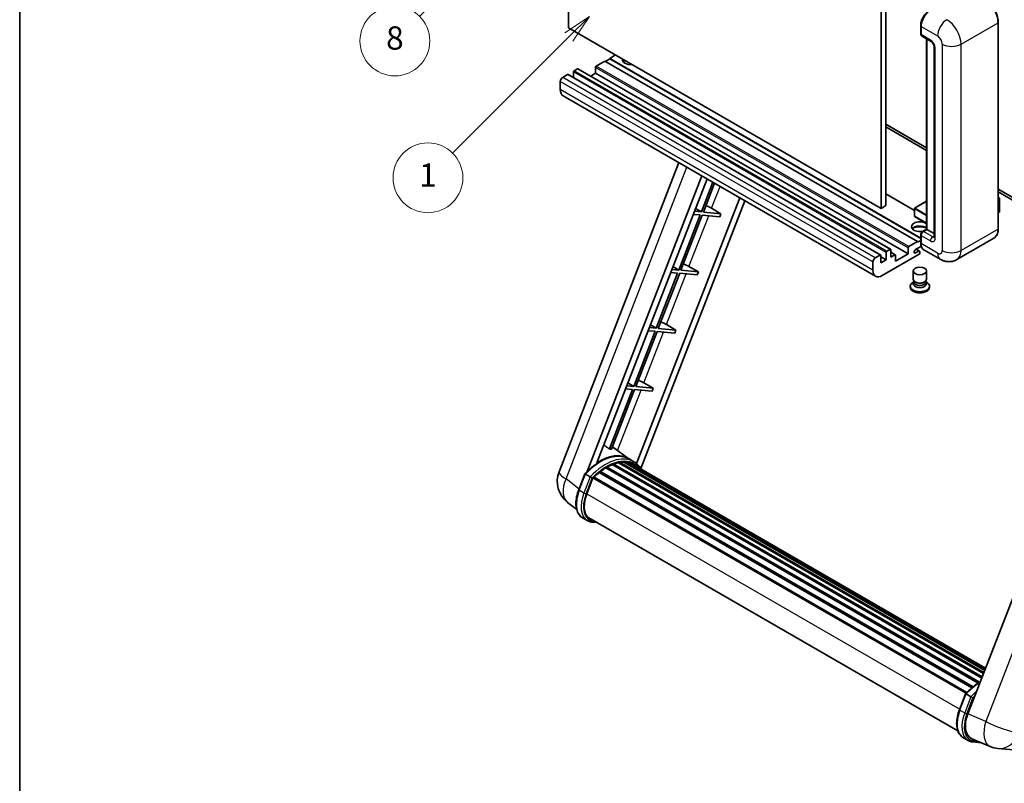
# Model space of a CAD drawing. Units: millimetres. Extents: x 2 to 10433, y -4 to 1682.
# Drawn here: x 2 to 509, y 750 to 1144 of the extents above; entities that cross this region are included whole.
import ezdxf

# ---------------------------------------------------------------- set-up
doc = ezdxf.new("R2010")
doc.units = ezdxf.units.MM
for name, color, linetype, lineweight in [('Border (ISO)', 7, 'Continuous', 35), ('Dimension (ISO)', 7, 'Continuous', 18), ('Symbol (TK)', 100, 'Continuous', 18), ('Visible (ISO)', 7, 'Continuous', 35), ('Visible Narrow (ISO)', 7, 'Continuous', 25)]:
    doc.layers.add(name, color=color, linetype=linetype, lineweight=lineweight)
doc.styles.add('Note Text (TK)', font='MS PGothic.ttf')
doc.styles.add('Note Text (TK2)', font='MS PGothic.ttf')
doc.dimstyles.new('Default - Method 1b (TK)', dxfattribs={"dimscale": 6, "dimtxt": 2.5, "dimasz": 2.5, "dimexe": 1, "dimexo": 1.5, "dimgap": 1, "dimtad": 1, "dimtoh": 1, "dimrnd": 1e-08, "dimdsep": 46, "dimtxsty": 'Note Text (TK)', "dimcen": 0.09, "dimdle": 5, "dimclrd": 100, "dimclre": 100, "dimclrt": 7, "dimadec": 1, "dimazin": 1, "dimtfac": 1, "dimtmove": 0, "dimatfit": 3, "dimfxl": 1, "dimtolj": 1, "dimlwd": -1, "dimlwe": -1, "dimarcsym": 0})

# ---------------------------------------------------------------- blocks, each defined once
blk = doc.blocks.new('図面枠 tk図枠')
at = {"layer": 'Border (ISO)'}
blk.add_line((14.5, 289), (14.5, 8), dxfattribs=at)
blk = doc.blocks.new('*D35')
at = {"layer": 'Defpoints', "color": 0}
for p in [(467.49, 574.47), (338.49, 450.47), (467.49, 450.47)]:
    blk.add_point(p, dxfattribs=at)
at = {"layer": 'Dimension (ISO)', "color": 100}
for p, q in [((338.49, 459.47), (338.49, 580.47)), ((467.49, 459.47), (467.49, 580.47)), ((353.49, 574.47), (452.49, 574.47))]:
    blk.add_line(p, q, dxfattribs=at)
for points in [[(353.49, 576.97), (353.49, 571.97), (338.49, 574.47)], [(452.49, 576.97), (452.49, 571.97), (467.49, 574.47)]]:
    blk.add_solid(points, dxfattribs=at)
at = {"layer": 'Dimension (ISO)', "color": 7, "insert": (101.07, 603.71), "char_height": 15, "attachment_point": 4, "style": 'Note Text (TK)'}
blk.add_mtext('\\A1; \\fＭＳ Ｐゴシック|b0|i0;\\H15.0000;* ステップハンドルは任意の位置に固定できます。\\P\\fＭＳ Ｐゴシック|b0|i0;\\H15.0000;* Stand handle location can be freely affixed within denoted range.', dxfattribs=at)
blk = doc.blocks.new('バルーン4')
at = {"layer": 'Symbol (TK)', "color": 100}
for p, q in [((56.732, 207.338), (54.611, 205.924)), ((54.964, 205.57), (56.732, 207.338)), ((55.318, 205.217), (56.732, 207.338)), ((54.964, 205.57), (48.865, 199.471))]:
    blk.add_line(p, q, dxfattribs=at)
at = {"layer": 'Symbol (TK)'}
blk.add_circle((46.752, 197.357), 3, dxfattribs=at)
at = {"layer": 'Symbol (TK)', "color": 7, "insert": (46.752, 197.352), "char_height": 2, "attachment_point": 5, "style": 'Note Text (TK2)'}
blk.add_mtext('8', dxfattribs=at)
blk = doc.blocks.new('バルーン12')
at = {"layer": 'Symbol (TK)', "color": 100}
for p, q in [((63.472, 199.474), (61.351, 198.06)), ((61.705, 197.707), (63.472, 199.474)), ((62.058, 197.353), (63.472, 199.474)), ((61.705, 197.707), (51.711, 187.713))]:
    blk.add_line(p, q, dxfattribs=at)
at = {"layer": 'Symbol (TK)'}
blk.add_circle((49.597, 185.599), 3, dxfattribs=at)
at = {"layer": 'Symbol (TK)', "color": 7, "insert": (49.597, 185.576), "char_height": 2, "attachment_point": 5, "style": 'Note Text (TK2)'}
blk.add_mtext('1', dxfattribs=at)

msp = doc.modelspace()

# ---------------------------------------------------------------- linework, layer by layer
at = {"layer": 'Visible (ISO)'}
for p, q in [((284.6377, 1139.402), (284.6377, 1248.5793)), ((445.858, 1155.4987), (445.858, 1046.3214)), ((448.2824, 1156.8984), (448.2824, 1047.7211)), ((445.858, 1046.3214), (284.6377, 1139.402)), ((466.279, 1136.3926), (466.279, 1140.5918)), ((466.4651, 1140.1019), (466.4651, 1135.9027)), ((506.2896, 1035.8236), (506.2896, 1142.2014)), ((466.8202, 1135.118), (471.6689, 1132.3186)), ((469.3095, 1035.5811), (469.3095, 1133.6808)), ((469.4956, 1133.5733), (469.4956, 1035.4737)), ((473.2361, 1129.604), (473.2361, 1031.6245)), ((305.8509, 1123.3753), (303.6689, 1122.1156)), ((308.8813, 1125.4049), (305.8509, 1123.6553)), ((466.279, 1031.0321), (305.8509, 1123.6553)), ((305.8509, 1123.6553), (305.8509, 1123.3753)), ((466.279, 1030.7521), (305.8509, 1123.3753)), ((289.244, 1118.2664), (287.5469, 1117.2866)), ((450.7215, 1025.2113), (289.5011, 1118.2919)), ((298.5778, 1119.0362), (298.5778, 1115.9569)), ((303.4265, 1122.2556), (298.9414, 1119.6661)), ((464.6469, 1029.175), (303.4265, 1122.2556)), ((284.1528, 1115.327), (281.6072, 1113.8573)), ((445.6303, 1022.2719), (284.4099, 1115.3525)), ((287.1833, 1116.6567), (287.1833, 1113.7513)), ((298.5778, 1115.9569), (296.0616, 1114.5042)), ((459.7981, 1022.8763), (298.5778, 1115.9569)), ((280.395, 1111.7578), (280.395, 1107.5586)), ((443.0355, 1011.339), (281.8152, 1104.4196)), ((448.2824, 1089.7124), (469.3095, 1077.5724)), ((448.2824, 1088.3126), (469.3095, 1076.1727)), ((279.7599, 910.5219), (341.5991, 1069.9033)), ((294.2709, 910.656), (353.4119, 1063.0832)), ((299.2733, 915.1506), (356.0741, 1061.5462)), ((359.0905, 1059.8047), (353.1466, 1044.4851)), ((354.1964, 1044.3913), (359.9779, 1059.2923)), ((372.9343, 1051.812), (319.7424, 914.7179)), ((463.0208, 1045.2646), (448.2824, 1053.7738)), ((506.2896, 1056.2218), (544.954, 1033.899)), ((506.2896, 1054.8221), (544.954, 1032.4993)), ((506.2896, 1051.9407), (507.0023, 1051.5293)), ((506.952, 1051.5003), (506.2896, 1051.1179)), ((506.952, 1051.5003), (507.0023, 1051.5293)), ((507.0023, 1051.5293), (507.0023, 1044.5718)), ((375.5964, 1050.275), (322.0064, 912.1548)), ((350.1492, 1046.2757), (353.1466, 1044.4851)), ((358.4026, 1046.347), (363.2679, 1043.5811)), ((448.2824, 1047.7211), (445.858, 1046.3214)), ((463.0208, 1046.2514), (463.0208, 1042.3322)), ((469.3095, 1049.9811), (463.1065, 1046.3999)), ((352.5405, 1042.9229), (341.5096, 1014.4925)), ((342.5594, 1014.3988), (353.5903, 1042.8292)), ((348.972, 1043.2417), (352.5405, 1042.9229)), ((353.1466, 1044.4851), (349.5781, 1044.8038)), ((353.5903, 1042.8292), (362.6618, 1042.0189)), ((363.2679, 1043.5811), (354.1964, 1044.3913)), ((363.2679, 1043.5811), (362.6618, 1042.0189)), ((469.3095, 1038.6025), (463.1065, 1042.1838)), ((506.952, 1044.5018), (506.2896, 1044.1193)), ((466.279, 1028.6151), (466.279, 1032.8142)), ((466.4651, 1032.3243), (466.4651, 1028.1252)), ((467.16, 1034.3401), (469.3095, 1035.5811)), ((469.4956, 1035.4737), (467.6773, 1034.4239)), ((469.435, 1035.5086), (469.3095, 1035.5811)), ((469.435, 1035.5086), (469.4956, 1035.4737)), ((469.4956, 1035.4737), (473.2361, 1033.3141)), ((459.7981, 1022.8763), (459.7981, 1025.9556)), ((460.1618, 1026.5855), (464.6469, 1029.175)), ((466.6087, 1026.8084), (463.5862, 1025.0633)), ((464.6469, 1028.895), (466.279, 1029.8373)), ((464.6469, 1029.175), (464.6469, 1028.895)), ((504.0339, 1030.9401), (484.942, 1019.9173)), ((442.8276, 1020.7767), (445.3731, 1022.2464)), ((445.7368, 1022.0365), (445.7368, 1018.2572)), ((448.4036, 1019.7969), (445.7368, 1021.3366)), ((465.4954, 1022.6663), (446.4641, 1011.6786)), ((448.4036, 1019.7969), (448.4036, 1023.5761)), ((448.7673, 1024.206), (450.4643, 1025.1858)), ((450.828, 1024.9758), (450.828, 1021.1966)), ((453.1458, 1022.4119), (450.828, 1023.7501)), ((450.828, 1021.1966), (452.8887, 1022.3864)), ((453.2523, 1019.0971), (459.7981, 1022.8763)), ((453.2523, 1022.1764), (453.2523, 1019.0971)), ((463.5862, 1023.3137), (465.2529, 1024.276)), ((465.6815, 1024.3184), (463.9888, 1025.2957)), ((465.859, 1023.9261), (465.859, 1023.2962)), ((476.3706, 1020.0872), (467.8853, 1024.9861)), ((338.5122, 1016.2831), (341.5096, 1014.4925)), ((346.7656, 1016.3544), (351.6309, 1013.5885)), ((441.6154, 1014.478), (441.6154, 1018.6772)), ((445.7368, 1018.2572), (448.4036, 1019.7969)), ((340.9036, 1012.9304), (329.8727, 984.5)), ((330.9225, 984.4063), (341.9533, 1012.8367)), ((337.335, 1013.2492), (340.9036, 1012.9304)), ((341.5096, 1014.4925), (337.9411, 1014.8113)), ((341.9533, 1012.8367), (351.0248, 1012.0264)), ((351.6309, 1013.5885), (342.5594, 1014.3988)), ((351.6309, 1013.5885), (351.0248, 1012.0264)), ((462.4305, 1009.8065), (462.4305, 1014.0581)), ((469.2876, 1009.8065), (469.2876, 1014.0581)), ((460.8876, 1006.2197), (460.8876, 1005.6599)), ((462.8446, 1008.5385), (462.3437, 1008.2493)), ((462.8805, 1008.6037), (462.5917, 1008.0794)), ((462.8805, 1008.3368), (462.8805, 1008.8262)), ((463.7529, 1008.2231), (463.4347, 1008.4068)), ((467.9652, 1008.2231), (468.2834, 1008.4068)), ((468.8376, 1008.3368), (468.8376, 1008.8262)), ((468.8376, 1008.6037), (469.1264, 1008.0794)), ((468.8735, 1008.5385), (469.3744, 1008.2493)), ((470.8305, 1006.2197), (470.8305, 1005.6599)), ((326.8753, 986.2906), (329.8727, 984.5)), ((335.1287, 986.3619), (339.9939, 983.596)), ((329.2666, 982.9379), (318.2357, 954.5075)), ((319.2855, 954.4137), (330.3164, 982.8442)), ((325.6981, 983.2566), (329.2666, 982.9379)), ((329.8727, 984.5), (326.3042, 984.8187)), ((330.3164, 982.8442), (339.3879, 982.0339)), ((339.9939, 983.596), (330.9225, 984.4063)), ((339.9939, 983.596), (339.3879, 982.0339)), ((560.4707, 965.7739), (490.599, 785.6901)), ((318.2357, 954.5075), (314.6672, 954.8262)), ((315.2383, 956.2981), (318.2357, 954.5075)), ((323.4917, 956.3694), (328.357, 953.6035)), ((317.6296, 952.9454), (305.7209, 922.2523)), ((306.7706, 922.1585), (318.6794, 952.8516)), ((314.0611, 953.2641), (317.6296, 952.9454)), ((318.6794, 952.8516), (327.7509, 952.0414)), ((328.357, 953.6035), (319.2855, 954.4137)), ((328.357, 953.6035), (327.7509, 952.0414)), ((315.7373, 917.1998), (307.2503, 923.3949)), ((307.1312, 914.1918), (497.7555, 804.1349)), ((307.5814, 914.651), (497.9835, 804.7223)), ((308.194, 914.5939), (307.8484, 914.7934)), ((310.3189, 915.1837), (498.6533, 806.4488)), ((310.851, 915.5271), (498.8596, 806.9804)), ((311.4826, 915.3783), (311.0291, 915.6401)), ((313.204, 915.4829), (499.2762, 808.0541)), ((313.9188, 915.6465), (499.4588, 808.5249)), ((314.5537, 915.3947), (314.0062, 915.7108)), ((318.306, 915.7183), (315.8816, 917.118)), ((315.985, 914.9153), (499.6052, 808.9021)), ((316.6917, 915.0055), (499.7631, 809.3091)), ((289.8894, 901.2206), (293.0866, 909.461)), ((295.8274, 907.907), (293.4031, 909.3067)), ((300.4582, 910.146), (492.7145, 799.1468)), ((300.8371, 910.7573), (493.3087, 799.6338)), ((301.3675, 910.8388), (301.2654, 910.8977)), ((303.8071, 912.4975), (495.9622, 801.5567)), ((304.2092, 913.0448), (496.6074, 801.9637)), ((304.7878, 913.0652), (304.5605, 913.1965)), ((294.0339, 899.1328), (297.2072, 907.3116)), ((297.2453, 907.4136), (489.6784, 796.3122)), ((297.5675, 907.8579), (490.0728, 796.7149)), ((288.8253, 891.0885), (284.1373, 894.7268)), ((294.3217, 885.3524), (291.8973, 886.7521)), ((295.1789, 886.837), (485.4174, 777.0027)), ((296.808, 884.5822), (299.5008, 884.3417)), ((486.263, 787.8442), (489.4602, 796.0846)), ((489.7767, 795.9303), (492.2011, 794.5306)), ((488.271, 773.3757), (490.6954, 771.976)), ((492.6386, 772.8585), (502.0224, 768.9074)), ((493.1816, 771.2058), (497.4743, 770.8224)), ((506.1243, 767.8871), (514.3877, 767.149))]:
    msp.add_line(p, q, dxfattribs=at)
for centre, radius, start, end in [((463.1922, 1046.2514), 0.1714, 120, 180), ((463.1922, 1042.3322), 0.1714, 180, 240), ((292.5455, 905.5611), 13.7143, 158.793977, 232.185752), ((507.3444, 781.547), 13.7143, 247.166358, 264.896091)]:
    msp.add_arc(centre, radius, start, end, dxfattribs=at)
for centre, major_axis, ratio, start_param, end_param in [((471.3139, 1142.9013), (-3.4286, -5.9385), 0.57735027, 3.92699082, 5.49778714), ((467.6773, 1136.6026), (-0.8571, -1.4846), 0.57735027, 5.49778714, 6.28318531), ((316.7605, 1122.9554), (-4.3714, 0), 0.57735027, 6.12666207, 8.01050487), ((316.7605, 1120.7859), (4.3714, 0), 0.57735027, 2.33658539, 2.69731031), ((316.7605, 1119.4562), (-6, 0), 0.57735027, 5.20803544, 5.35075369), ((289.244, 1117.8465), (0.2571, 0.4454), 0.57735027, 0, 0.78539816), ((298.9414, 1119.2462), (-0.2571, -0.4454), 0.57735027, 3.92699082, 5.49778714), ((281.6072, 1112.4576), (-0.8571, -1.4846), 0.57735027, 3.92699082, 5.49778714), ((284.1528, 1114.9071), (0.2571, 0.4454), 0.57735027, 0, 0.78539816), ((287.5469, 1116.8667), (-0.2571, -0.4454), 0.57735027, 3.92699082, 5.49778714), ((285.2438, 1110.3581), (-3.4286, -5.9385), 0.57735027, 5.49778714, 6.28318531), ((355.5794, 1046.4371), (-4.7677, 1.9297), 0.22135844, 4.17094547, 4.82262149), ((506.8308, 1044.5718), (0.1714, 0), 0.57735027, 5.49778714, 6.28318531), ((465.859, 1036.8734), (-4.3714, 0), 0.57735027, 3.80270382, 8.23711107), ((465.859, 1034.7038), (4.3714, 0), 0.57735027, 0.66111116, 2.69731031), ((465.859, 1033.3741), (-6, 0), 0.57735027, 4.09970042, 5.35075369), ((467.6773, 1033.0242), (-0.8571, -1.4846), 0.57735027, 3.92699082, 5.49778714), ((460.1618, 1026.1656), (0.2571, 0.4454), 0.57735027, 0.78539816, 2.35619449), ((471.3139, 1030.9246), (-3.4286, -5.9385), 0.57735027, 5.49778714, 6.28318531), ((445.3731, 1021.8265), (0.2571, 0.4454), 0.57735027, 5.49778714, 7.06858347), ((448.7673, 1023.7861), (0.2571, 0.4454), 0.57735027, 0.78539816, 2.35619449), ((450.4643, 1024.7659), (0.2571, 0.4454), 0.57735027, 5.49778714, 7.06858347), ((452.8887, 1021.9665), (0.2571, 0.4454), 0.57735027, 5.49778714, 7.06858347), ((463.5862, 1024.1885), (-0.5357, -0.9279), 0.57735027, 3.92699082, 7.06858347), ((465.2529, 1023.5761), (0.4286, 0.7423), 0.57735027, 5.49778714, 7.06858347), ((465.4954, 1023.0862), (-0.2571, -0.4454), 0.57735027, 0.78539816, 2.35619449), ((343.9425, 1016.4445), (-4.7677, 1.9297), 0.22135844, 4.17094547, 4.82262149), ((442.8276, 1019.377), (0.8571, 1.4846), 0.57735027, 0.78539816, 2.35619449), ((446.4641, 1017.2774), (-3.4286, -5.9385), 0.57735027, 5.49778714, 7.06858347), ((465.859, 1006.2197), (4.9714, 0), 0.57735027, 2.35619449, 7.06858347), ((465.859, 1005.6599), (-4.9714, 0), 0.57735027, 0, 3.14159265), ((465.859, 1007.4795), (-3.4286, 0), 0.57735027, 5.97529822, 9.73266505), ((465.859, 1009.8065), (3.4286, 0), 0.57735027, 3.14159264, 6.28318531), ((465.859, 1008.3368), (-2.9786, 0), 0.57735027, 0, 3.14159265), ((465.859, 1009.4391), (-2.9786, 0), 0.57735027, 0.78539816, 2.35619449), ((332.3055, 986.452), (-4.7677, 1.9297), 0.22135844, 4.17094547, 4.82262149), ((320.6685, 956.4595), (-4.7677, 1.9297), 0.22135844, 4.17094547, 4.82262149), ((300.687, 892.1998), (14.5886, 25.2681), 0.57735027, 6.26270748, 7.13715953), ((295.717, 895.0692), (14.896, 25.8007), 0.57735027, 0.23302457, 0.2905742), ((304.3235, 890.1002), (13.9029, 24.0805), 0.57735027, 0.63448022, 0.76178318), ((307.6956, 914.1298), (0.3686, 0.6384), 0.57735027, 5.79517606, 7.99292503), ((303.7174, 890.4502), (-13.7314, -23.7835), 0.57735027, 3.70981256, 3.72614304), ((304.3235, 890.1002), (13.9029, 24.0805), 0.57735027, 0.45994729, 0.58725026), ((310.9653, 915.0059), (0.3686, 0.6384), 0.57735027, 5.62064314, 7.8183921), ((303.7174, 890.4502), (13.7314, 23.7835), 0.57735027, 0.38320674, 0.40101607), ((304.3235, 890.1002), (13.9029, 24.0805), 0.57735027, 0.28541437, 0.41271733), ((314.0331, 915.1252), (0.3686, 0.6384), 0.57735027, 5.44611021, 7.64385918), ((303.7174, 890.4502), (13.7314, 23.7835), 0.57735027, 0.10162364, 0.19890831), ((304.3235, 890.1002), (13.9029, 24.0805), 0.57735027, 0.11088144, 0.23818441), ((316.1998, 914.8341), (-0.1971, -0.3415), 0.57735027, 4.28545597, 4.80683403), ((316.8059, 914.4842), (0.3686, 0.6384), 0.57735027, 5.2767591, 7.46932625), ((316.1998, 914.8341), (-0.3686, -0.6384), 0.57735027, 2.13516645, 2.17629708), ((304.3235, 890.1002), (13.9029, 24.0805), 0.57735027, 6.22138854, 6.34498207), ((303.7174, 890.4502), (13.9029, 24.0805), 0.57735027, 6.22138854, 6.26138621), ((304.3235, 890.1002), (13.9029, 24.0805), 0.57735027, 0.98354607, 1.11084903), ((300.9514, 910.236), (0.3686, 0.6384), 0.57735027, 6.14424191, 8.34199088), ((304.3235, 890.1002), (13.9029, 24.0805), 0.57735027, 0.80901314, 0.93631611), ((304.3235, 912.5236), (0.3686, 0.6384), 0.57735027, 5.96970899, 8.16745795), ((319.1995, 913.1023), (0.3686, 0.6384), 0.57735027, 5.2767591, 7.28961151), ((318.5934, 913.4522), (-0.3686, -0.6384), 0.57735027, 2.13516645, 2.17629708), ((297.6818, 907.3367), (0.3686, 0.6384), 0.57735027, 0.03558953, 1.92985062), ((302.6421, 898.364), (-7.0286, -12.1738), 0.57735027, 4.97418837, 6.50449975), ((302.036, 898.7139), (-6.8571, -11.8769), 0.57735027, 6.038569, 6.28318531), ((302.036, 898.7139), (-7.0286, -12.1738), 0.57735027, 0.04312964, 0.22131444), ((499.0663, 785.0324), (-6.9639, -11.9059), 0.57513686, 4.98452128, 6.35866084)]:
    msp.add_ellipse(centre, major_axis=major_axis, ratio=ratio, start_param=start_param, end_param=end_param, dxfattribs=at)
msp.add_ellipse((465.859, 1014.0581), major_axis=(-3.4286, 0), ratio=0.57735027, dxfattribs=at)
for points, knots in [([(506.2896, 1142.2014), (506.2896, 1143.0831), (506.1691, 1144.0253), (505.7039, 1145.9473), (505.3591, 1146.9268), (504.479, 1148.8337), (503.9437, 1149.7608), (502.7323, 1151.4765), (502.0564, 1152.2648), (500.6246, 1153.6287), (499.8689, 1154.2042), (499.1053, 1154.6451)], [1.57079633, 1.57079633, 1.57079633, 1.57079633, 1.88495559, 1.88495559, 2.19911486, 2.19911486, 2.51327412, 2.51327412, 2.82743339, 2.82743339, 3.14159265, 3.14159265, 3.14159265, 3.14159265]), ([(466.279, 1140.5918), (466.279, 1141.151), (466.3553, 1141.7452), (466.648, 1142.9542), (466.8644, 1143.5687), (467.4162, 1144.7643), (467.7516, 1145.3452), (468.5111, 1146.4209), (468.9351, 1146.9156), (469.8358, 1147.7735), (470.3122, 1148.1367), (470.7965, 1148.4164)], [3.14159265, 3.14159265, 3.14159265, 3.14159265, 3.45575192, 3.45575192, 3.76991118, 3.76991118, 4.08407045, 4.08407045, 4.39822972, 4.39822972, 4.71238898, 4.71238898, 4.71238898, 4.71238898]), ([(466.4699, 1135.7809), (466.4484, 1135.8085), (466.4289, 1135.8372), (466.379, 1135.9216), (466.3535, 1135.9789), (466.3144, 1136.0953), (466.3007, 1136.1544), (466.283, 1136.2732), (466.279, 1136.3329), (466.279, 1136.3926)], [2.585890368, 2.585890368, 2.585890368, 2.585890368, 2.670353756, 2.670353756, 2.827433388, 2.827433388, 2.984513021, 2.984513021, 3.141592654, 3.141592654, 3.141592654, 3.141592654]), ([(471.6689, 1132.3186), (471.7474, 1132.2733), (471.8394, 1132.2103), (472.0426, 1132.0439), (472.1545, 1131.9375), (472.383, 1131.6846), (472.4993, 1131.5357), (472.7176, 1131.2102), (472.819, 1131.0328), (472.991, 1130.6741), (473.0616, 1130.493), (473.1649, 1130.156), (473.1988, 1129.9995), (473.2306, 1129.7652), (473.2361, 1129.6778), (473.2361, 1129.604)], [3.14159265, 3.14159265, 3.14159265, 3.14159265, 3.34831632, 3.34831632, 3.57177779, 3.57177779, 3.8108324, 3.8108324, 4.05880671, 4.05880671, 4.30647121, 4.30647121, 4.54413512, 4.54413512, 4.71238898, 4.71238898, 4.71238898, 4.71238898]), ([(466.279, 1032.8142), (466.279, 1032.9337), (466.295, 1033.0534), (466.3523, 1033.2901), (466.3937, 1033.407), (466.4978, 1033.6326), (466.5606, 1033.7414), (466.704, 1033.9444), (466.7845, 1034.0387), (466.9608, 1034.2066), (467.0565, 1034.2804), (467.16, 1034.3401)], [3.14159265, 3.14159265, 3.14159265, 3.14159265, 3.45575192, 3.45575192, 3.76991118, 3.76991118, 4.08407045, 4.08407045, 4.39822972, 4.39822972, 4.71238898, 4.71238898, 4.71238898, 4.71238898]), ([(473.2361, 1031.6245), (473.2361, 1031.5556), (473.2313, 1031.4987), (473.2187, 1031.414), (473.2109, 1031.3863), (473.205, 1031.3686), (473.2039, 1031.3661), (473.2039, 1031.3661)], [4.71238898, 4.71238898, 4.71238898, 4.71238898, 4.869468613, 4.869468613, 5.026548246, 5.026548246, 5.092877496, 5.092877496, 5.092877496, 5.092877496]), ([(504.0339, 1030.9401), (504.3256, 1031.1085), (504.5942, 1031.3168), (505.0753, 1031.8036), (505.2878, 1032.0821), (505.6525, 1032.6979), (505.8047, 1033.0352), (506.0477, 1033.7587), (506.1387, 1034.145), (506.2596, 1034.9569), (506.2896, 1035.3827), (506.2896, 1035.8236)], [0.785398163, 0.785398163, 0.785398163, 0.785398163, 0.942477796, 0.942477796, 1.099557429, 1.099557429, 1.256637061, 1.256637061, 1.413716694, 1.413716694, 1.570796327, 1.570796327, 1.570796327, 1.570796327]), ([(466.6398, 1026.7368), (466.5924, 1026.8425), (466.5498, 1026.9519), (466.4335, 1027.298), (466.3753, 1027.5459), (466.298, 1028.0646), (466.279, 1028.3355), (466.279, 1028.6151)], [2.75148435, 2.75148435, 2.75148435, 2.75148435, 2.827433388, 2.827433388, 2.984513021, 2.984513021, 3.141592654, 3.141592654, 3.141592654, 3.141592654]), ([(484.942, 1019.9173), (484.3137, 1019.5546), (483.6358, 1019.2805), (482.2833, 1018.9267), (481.6104, 1018.8455), (480.34, 1018.8316), (479.7419, 1018.8973), (478.6372, 1019.1206), (478.1297, 1019.2779), (477.1947, 1019.6467), (476.7668, 1019.8584), (476.3706, 1020.0872)], [5.497787144, 5.497787144, 5.497787144, 5.497787144, 5.654866776, 5.654866776, 5.811946409, 5.811946409, 5.969026042, 5.969026042, 6.126105675, 6.126105675, 6.283185307, 6.283185307, 6.283185307, 6.283185307]), ([(293.0872, 909.4619), (294.5672, 911.0158), (296.1213, 912.4124), (299.2991, 914.8156), (300.9227, 915.8223), (304.1605, 917.3878), (305.7748, 917.9469), (308.9157, 918.5751), (310.443, 918.6439), (313.3219, 918.265), (314.6729, 917.8159), (315.8816, 917.118)], [3.80031014, 3.80031014, 3.80031014, 3.80031014, 4.03508579, 4.03508579, 4.26986143, 4.26986143, 4.50463708, 4.50463708, 4.73941272, 4.73941272, 4.97418837, 4.97418837, 4.97418837, 4.97418837]), ([(322.2216, 911.8127), (322.0711, 912.0605), (321.9137, 912.3009), (321.2807, 913.1983), (320.7562, 913.801), (319.6044, 914.8673), (318.9772, 915.3308), (318.306, 915.7183)], [1.002589852, 1.002589852, 1.002589852, 1.002589852, 1.048275672, 1.048275672, 1.178636306, 1.178636306, 1.308996939, 1.308996939, 1.308996939, 1.308996939]), ([(293.0866, 909.461), (293.0878, 909.464), (293.0936, 909.464), (293.1242, 909.4553), (293.1608, 909.4388), (293.2637, 909.3856), (293.3281, 909.35), (293.4031, 909.3067)], [0.0329013276, 0.0329013276, 0.0329013276, 0.0329013276, 0.0430502261, 0.0430502261, 0.0621538264, 0.0621538264, 0.0807455701, 0.0807455701, 0.0807455701, 0.0807455701]), ([(296.8546, 907.2427), (296.8538, 907.2434), (296.8529, 907.2441), (296.8213, 907.2678), (296.786, 907.2935), (296.7073, 907.3491), (296.6642, 907.379), (296.5357, 907.4662), (296.4443, 907.5264), (296.2578, 907.6462), (296.1648, 907.7045), (295.9861, 907.8138), (295.9024, 907.8637), (295.8274, 907.907)], [-0.0809227639, -0.0809227639, -0.0809227639, -0.0809227639, -0.0805886357, -0.0805886357, -0.0691479127, -0.0691479127, -0.0577655589, -0.0577655589, -0.0376220805, -0.0376220805, -0.0185556094, -0.0185556094, 0, 0, 0, 0]), ([(291.8973, 886.7521), (291.1493, 887.1839), (290.5025, 887.7871), (289.472, 889.2532), (289.0863, 890.1144), (288.5761, 892.0183), (288.4509, 893.0618), (288.4509, 895.2679), (288.5763, 896.4307), (289.0625, 898.8067), (289.4235, 900.0198), (289.8894, 901.2206)], [1.83259571, 1.83259571, 1.83259571, 1.83259571, 2.0943951, 2.0943951, 2.35619449, 2.35619449, 2.61799388, 2.61799388, 2.87979327, 2.87979327, 3.14159265, 3.14159265, 3.14159265, 3.14159265]), ([(294.3217, 885.3524), (294.4713, 885.266), (294.6248, 885.1864), (294.9389, 885.0412), (295.0994, 884.9756), (295.4267, 884.8585), (295.5934, 884.8071), (295.9322, 884.7184), (296.1042, 884.6813), (296.4529, 884.6211), (296.6295, 884.5981), (296.808, 884.5822)], [4.450589593, 4.450589593, 4.450589593, 4.450589593, 4.50294947, 4.50294947, 4.555309348, 4.555309348, 4.607669225, 4.607669225, 4.660029103, 4.660029103, 4.71238898, 4.71238898, 4.71238898, 4.71238898]), ([(489.4608, 796.0855), (490.9409, 797.6394), (492.4949, 799.036), (495.0481, 800.9669), (496.0252, 801.6244), (497.0062, 802.2035)], [0.658717486, 0.658717486, 0.658717486, 0.658717486, 0.893493132, 0.893493132, 1.03597039, 1.03597039, 1.03597039, 1.03597039]), ([(489.7767, 795.9303), (489.7018, 795.9736), (489.6374, 796.0092), (489.5345, 796.0625), (489.4979, 796.079), (489.4673, 796.0877), (489.4614, 796.0876), (489.4602, 796.0846)], [-0.0807455701, -0.0807455701, -0.0807455701, -0.0807455701, -0.0621538264, -0.0621538264, -0.0430502261, -0.0430502261, -0.0329013276, -0.0329013276, -0.0329013276, -0.0329013276]), ([(493.2283, 793.8664), (493.2274, 793.867), (493.2265, 793.8677), (493.195, 793.8914), (493.1597, 793.9171), (493.081, 793.9728), (493.0378, 794.0026), (492.9093, 794.0898), (492.818, 794.15), (492.6315, 794.2698), (492.5384, 794.3281), (492.3598, 794.4374), (492.2761, 794.4873), (492.2011, 794.5306)], [-0.0809227639, -0.0809227639, -0.0809227639, -0.0809227639, -0.0805886357, -0.0805886357, -0.0691479127, -0.0691479127, -0.0577655589, -0.0577655589, -0.0376220805, -0.0376220805, -0.0185556094, -0.0185556094, 0, 0, 0, 0]), ([(488.271, 773.3757), (487.523, 773.8075), (486.8762, 774.4107), (485.8456, 775.8768), (485.4599, 776.7381), (484.9498, 778.6419), (484.8246, 779.6854), (484.8246, 781.8915), (484.95, 783.0543), (485.4362, 785.4303), (485.7971, 786.6434), (486.263, 787.8442)], [4.97418837, 4.97418837, 4.97418837, 4.97418837, 5.23598776, 5.23598776, 5.49778714, 5.49778714, 5.75958653, 5.75958653, 6.02138592, 6.02138592, 6.28318531, 6.28318531, 6.28318531, 6.28318531]), ([(490.6954, 771.976), (490.845, 771.8896), (490.9985, 771.81), (491.3125, 771.6648), (491.4731, 771.5992), (491.8003, 771.4821), (491.9671, 771.4307), (492.3058, 771.3421), (492.4779, 771.3049), (492.8265, 771.2447), (493.0031, 771.2218), (493.1816, 771.2058)], [1.308996939, 1.308996939, 1.308996939, 1.308996939, 1.361356817, 1.361356817, 1.413716694, 1.413716694, 1.466076572, 1.466076572, 1.518436449, 1.518436449, 1.570796327, 1.570796327, 1.570796327, 1.570796327])]:
    msp.add_open_spline(points, degree=3, knots=knots, dxfattribs=at)
msp.add_rational_spline([(305.7209, 922.2523), (304.2828, 923.2748), (302.827, 924.3098)], [8.01040186691, 7.97002349757, 7.92956072891], degree=2, dxfattribs=at)
at = {"layer": 'Visible Narrow (ISO)'}
for p, q in [((466.4045, 1136.2177), (466.4045, 1140.4168)), ((466.4045, 1140.4168), (466.4709, 1140.3785)), ((466.4651, 1140.1019), (474.9504, 1135.2029)), ((487.0722, 1131.0038), (506.1641, 1142.0265)), ((506.1641, 1142.0265), (506.1641, 1035.6486)), ((466.4045, 1136.2177), (466.4651, 1136.1827)), ((471.3139, 1133.1033), (466.4651, 1135.9027)), ((469.435, 1035.5086), (469.435, 1133.6083)), ((473.7382, 1030.9246), (473.7382, 1128.9042)), ((477.3748, 1131.0038), (477.3748, 1024.6259)), ((487.0722, 1024.6259), (487.0722, 1131.0038)), ((450.4643, 1025.1858), (289.244, 1118.2664)), ((459.7981, 1025.9556), (298.5778, 1119.0362)), ((460.1618, 1026.5855), (298.9414, 1119.6661)), ((442.8276, 1020.7767), (281.6072, 1113.8573)), ((445.3731, 1022.2464), (284.1528, 1115.327)), ((448.4036, 1023.5761), (287.1833, 1116.6567)), ((448.7673, 1024.206), (287.5469, 1117.2866)), ((441.6154, 1018.6772), (280.395, 1111.7578)), ((441.6154, 1014.478), (280.395, 1107.5586)), ((283.334, 906.7963), (345.7001, 1067.5356)), ((358.4026, 1046.347), (362.7944, 1057.6662)), ((463.0208, 1045.0906), (448.2824, 1053.5999)), ((506.2896, 1051.8827), (506.952, 1051.5003)), ((506.952, 1051.5003), (506.952, 1044.5018)), ((463.1922, 1046.3914), (469.3095, 1049.9232)), ((469.3095, 1042.8596), (463.1922, 1046.3914)), ((346.7656, 1016.3544), (356.9222, 1042.5316)), ((463.071, 1046.1814), (469.3095, 1042.5797)), ((463.071, 1042.2622), (463.071, 1046.1814)), ((469.3095, 1038.6605), (463.071, 1042.2622)), ((466.4045, 1028.4401), (466.4045, 1032.6392)), ((466.4045, 1032.6392), (466.4856, 1032.5924)), ((466.4651, 1032.3243), (471.3139, 1029.5249)), ((467.3743, 1034.3189), (469.435, 1035.5086)), ((467.3743, 1034.3189), (467.4554, 1034.2721)), ((472.526, 1031.6245), (467.6773, 1034.4239)), ((472.526, 1031.6245), (473.2361, 1032.0344)), ((506.1641, 1035.6486), (487.0722, 1024.6259)), ((466.4045, 1028.4401), (466.4651, 1028.4051)), ((474.9504, 1023.2262), (466.4651, 1028.1252)), ((452.8887, 1022.3864), (450.828, 1023.5761)), ((463.5862, 1023.3137), (462.8286, 1023.7511)), ((465.2529, 1024.276), (463.7377, 1025.1508)), ((335.1287, 986.3619), (345.2853, 1012.5391)), ((323.4917, 956.3694), (333.6483, 982.5466)), ((569.5136, 961.4226), (499.8233, 781.8062)), ((309.9369, 921.4338), (322.0114, 952.554)), ((290.1636, 900.9575), (293.4031, 909.3067)), ((290.035, 901.5959), (283.334, 906.7963)), ((295.8274, 907.907), (292.588, 899.5577)), ((293.7189, 899.1609), (296.8546, 907.2427)), ((292.588, 899.5577), (290.1636, 900.9575)), ((294.0664, 899.2165), (486.3922, 788.1771)), ((298.3436, 885.0098), (297.4903, 885.086)), ((486.5373, 787.5811), (489.7767, 795.9303)), ((492.2011, 794.5306), (488.9616, 786.1814)), ((490.0926, 785.7846), (493.2283, 793.8664)), ((486.5373, 787.5811), (488.9616, 786.1814)), ((499.8233, 781.8062), (490.599, 785.6901)), ((495.7718, 771.5392), (493.864, 771.7096))]:
    msp.add_line(p, q, dxfattribs=at)
for centre, major_axis, ratio, start_param, end_param in [((498.891, 1146.2256), (5.1429, -8.9077), 0.57735027, 0.78539816, 2.35619449), ((471.0108, 1143.0762), (3.2571, 5.6415), 0.57735027, 0.78539816, 2.35619449), ((479.7991, 1138.0023), (3.4286, 5.9385), 0.57735027, 0.78539816, 2.35619449), ((479.7991, 1135.2029), (-5.1429, 8.9077), 0.57735027, 3.92699082, 5.49778714), ((466.7076, 1140.5918), (-0.4286, 0), 0.57735027, 0, 0.78539816), ((505.8611, 1142.2014), (0.4286, 0), 0.57735027, 5.49778714, 6.28318531), ((466.7076, 1136.3926), (-0.4286, 0), 0.57735027, 0, 0.78539816), ((467.3743, 1136.7776), (0.6857, 1.1877), 0.57735027, 2.35619449, 2.71318242), ((472.526, 1133.8032), (-0.8571, -1.4846), 0.57735027, 5.49778714, 6.28318531), ((471.3139, 1130.3039), (-1.7143, 2.9692), 0.57735027, 3.92699082, 5.49778714), ((474.9504, 1132.4035), (1.7143, -2.9692), 0.57735027, 0.78539816, 2.35619449), ((474.9504, 1129.604), (-1.7143, 0), 0.57735027, 0, 0.78539816), ((482.2235, 1133.8032), (6.8571, 0), 0.57735027, 3.92699082, 5.49778714), ((463.1922, 1046.2514), (-0.1714, 0), 0.57735027, 0, 0.78539816), ((463.1922, 1046.2514), (0.0857, 0.1485), 0.57735027, 0.78539816, 2.35619449), ((463.1922, 1046.2514), (-0.0857, 0.1485), 0.57735027, 5.49778714, 6.28318531), ((463.1922, 1042.3322), (-0.1714, 0), 0.57735027, 0, 0.78539816), ((463.1922, 1042.3322), (-0.0857, -0.1485), 0.57735027, 5.49778714, 6.28318531), ((466.7076, 1032.8142), (-0.4286, 0), 0.57735027, 0, 0.78539816), ((467.3743, 1033.1991), (0.6857, 1.1877), 0.57735027, 0.78539816, 2.35619449), ((467.3743, 1033.969), (-0.2143, 0.3712), 0.57735027, 5.49778714, 6.28318531), ((472.526, 1030.2247), (-0.8571, -1.4846), 0.57735027, 3.92699082, 5.49778714), ((472.526, 1033.0242), (0.8571, -1.4846), 0.57735027, 5.49778714, 6.11527958), ((474.9504, 1031.6245), (-1.7143, 0), 0.57735027, 0, 0.78539816), ((498.891, 1039.8477), (5.1429, -8.9077), 0.57735027, 0, 0.78539816), ((505.8611, 1035.8236), (0.4286, 0), 0.57735027, 5.49778714, 6.28318531), ((466.7076, 1028.6151), (-0.4286, 0), 0.57735027, 0, 0.78539816), ((471.0108, 1031.0996), (3.2571, 5.6415), 0.57735027, 2.35619449, 2.57820695), ((471.3139, 1032.3243), (1.7143, -2.9692), 0.57735027, 5.49778714, 7.06858347), ((474.9504, 1026.0256), (1.7143, -2.9692), 0.57735027, 5.49778714, 7.06858347), ((479.7991, 1026.0256), (-3.4286, -5.9385), 0.57735027, 5.49778714, 6.28318531), ((482.2235, 1027.4253), (6.8571, 0), 0.57735027, 3.92699082, 5.49778714), ((479.7991, 1028.825), (5.1429, -8.9077), 0.57735027, 0, 0.78539816), ((301.2931, 891.8499), (14.5886, 25.2681), 0.57735027, 0, 1.17781993), ((303.7174, 890.4502), (14.5886, 25.2681), 0.57735027, 0, 1.17781993), ((304.3235, 890.1002), (14.16, 24.5258), 0.57735027, 6.08267991, 7.45079424), ((292.5455, 905.5611), (-12.7856, 4.9608), 0.21132487, 0, 0.85161555), ((292.5455, 905.5611), (-8.4083, -10.8343), 0.62311053, 5.05999681, 6.28318531), ((299.6116, 900.1136), (-7.7143, -13.3615), 0.57735027, 4.97418837, 6.28318531), ((290.6885, 900.9106), (-0.7991, 0.31), 0.21132487, 0, 0.93888201), ((302.036, 898.7139), (-7.7143, -13.3615), 0.57735027, 4.97418837, 6.28318531), ((302.6421, 898.364), (-7.2857, -12.6192), 0.57735027, 4.97418837, 6.54498469), ((293.1129, 899.5109), (0.7991, -0.31), 0.21132487, 4.08047467, 5.65127099), ((296.8842, 885.4359), (-0.0763, -0.8537), 0.78867513, 0, 1.21991692), ((497.6667, 778.4735), (14.5886, 25.2681), 0.57735027, 0.82486382, 1.17781993), ((500.0911, 777.0738), (-14.5886, -25.2681), 0.57735027, 4.17083894, 4.31941258), ((500.6972, 776.7239), (14.16, 24.5258), 0.57735027, 1.11998661, 1.16760893), ((495.9853, 786.7372), (-7.7143, -13.3615), 0.57735027, 4.97418837, 6.28318531), ((487.0621, 787.5342), (-0.7991, 0.31), 0.21132487, 0, 0.93888201), ((498.4096, 785.3375), (-7.7143, -13.3615), 0.57735027, 4.97418837, 6.28318531), ((499.0157, 784.9876), (-7.2857, -12.6192), 0.57735027, 4.97418837, 6.54498469), ((489.4865, 786.1345), (0.7991, -0.31), 0.21132487, 4.08047467, 5.65127099), ((507.3444, 781.547), (-5.3219, -12.6396), 0.52285182, 4.90904574, 6.28318531), ((507.3444, 781.547), (-12.7856, 4.9608), 0.21132487, 1.02614848, 2.50967834), ((507.3444, 781.547), (-1.2201, -13.6599), 0.78867513, 0, 1.21991692), ((493.2579, 772.0596), (-0.0763, -0.8537), 0.78867513, 0, 1.21991692)]:
    msp.add_ellipse(centre, major_axis=major_axis, ratio=ratio, start_param=start_param, end_param=end_param, dxfattribs=at)

# ---------------------------------------------------------------- block references
at = {"xscale": 6, "yscale": 6, "zscale": 6}
msp.add_blockref('図面枠 tk図枠', (-85.4619, -51.5074), dxfattribs=at)
at = {"layer": 'Symbol (TK)', "xscale": 6, "yscale": 6, "zscale": 6}
for name in ['バルーン4', 'バルーン12']:
    msp.add_blockref(name, (-85.4619, -51.5074), dxfattribs=at)

# ---------------------------------------------------------------- dimensions: what is measured, and where the dimension line sits
at = {"layer": 'Dimension (ISO)', "color": 100}
dim = msp.add_linear_dim(base=(467.4885, 574.4678), p1=(338.4885, 450.4678), p2=(467.4885, 450.4678), angle=180, text=' \\fＭＳ Ｐゴシック|b0|i0;\\H15.0000;* ステップハンドルは任意の位置に固定できます。\\P\\fＭＳ Ｐゴシック|b0|i0;\\H15.0000;* Stand handle location can be freely affixed within denoted range.', dimstyle='Default - Method 1b (TK)', override={"dimgap": 1, "dimtoh": 0, "dimdec": 2, "dimtol": 0, "dimlim": 0, "dimtp": 0, "dimtm": 0, "dimtdec": 2, "dimtofl": 0, "dimatfit": 1}, dxfattribs=at)
dim.commit()
dim.dimension.update_dxf_attribs({"geometry": '*D35', "text_midpoint": (402.9885, 574.4678), "dimtype": 160})

doc.saveas('drawing.dxf')
